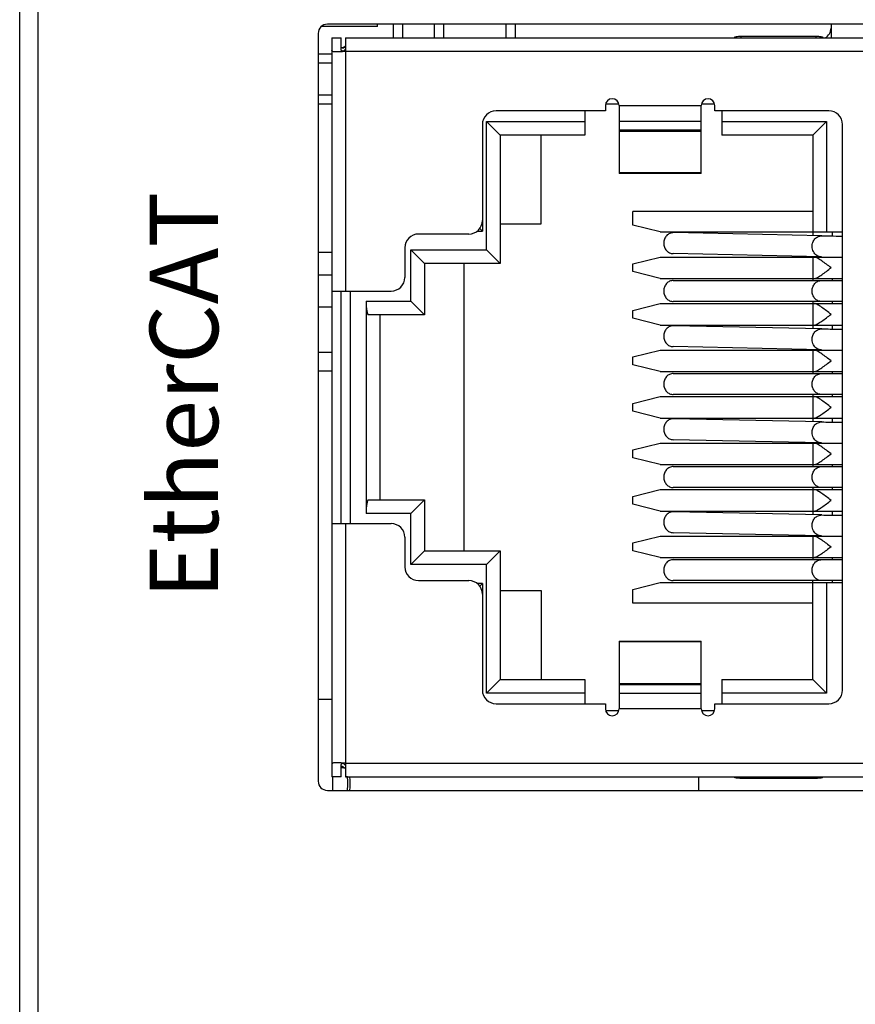
# Model space of a CAD drawing. Units: millimetres. Extents: x 2715 to 3306, y 1292 to 1708.
# Drawn here: x 2941 to 2960, y 1507 to 1528 of the extents above; entities that cross this region are included whole.
import ezdxf

# ---------------------------------------------------------------- set-up
doc = ezdxf.new("R2010")
doc.units = ezdxf.units.MM
doc.header["$MEASUREMENT"] = 0
doc.layers.add('_', color=7, linetype='Continuous')

msp = doc.modelspace()

# ---------------------------------------------------------------- linework, layer by layer
at = {"color": 0, "linetype": 'Continuous'}
for p, q in [((2941.746, 1561.716), (2941.746, 1461.716)), ((2941.346, 1462.116), (2941.346, 1561.316)), ((2949.196, 1528.166), (2947.973, 1528.166)), ((2961.246, 1528.216), (2948.096, 1528.216)), ((2949.196, 1528.166), (2949.196, 1528.216)), ((2949.546, 1527.916), (2949.546, 1528.216)), ((2949.746, 1528.216), (2949.746, 1527.916)), ((2950.446, 1527.916), (2950.446, 1528.216)), ((2950.646, 1528.216), (2950.646, 1527.916)), ((2952.016, 1527.916), (2952.016, 1528.216)), ((2952.216, 1528.216), (2952.216, 1527.916)), ((2959.146, 1528.216), (2959.146, 1527.916)), ((2947.896, 1528.016), (2947.896, 1511.616)), ((2948.196, 1527.916), (2948.396, 1527.916)), ((2948.196, 1527.916), (2948.196, 1511.716)), ((2948.396, 1527.651), (2948.396, 1527.916)), ((2948.496, 1527.916), (2961.246, 1527.916)), ((2948.496, 1527.916), (2948.496, 1522.366)), ((2958.821, 1527.947), (2957.171, 1527.947)), ((2957.171, 1527.916), (2957.171, 1527.947)), ((2958.821, 1527.916), (2958.821, 1527.947)), ((2960.746, 1527.616), (2948.496, 1527.616)), ((2947.896, 1527.566), (2948.196, 1527.566)), ((2948.287, 1527.61), (2948.282, 1527.61)), ((2948.196, 1527.366), (2947.896, 1527.366)), ((2947.896, 1526.666), (2948.196, 1526.666)), ((2948.196, 1526.466), (2947.896, 1526.466)), ((2954.196, 1526.432), (2954.196, 1526.316)), ((2954.489, 1526.466), (2954.203, 1526.466)), ((2954.496, 1526.432), (2956.296, 1526.432)), ((2954.496, 1526.432), (2954.496, 1524.943)), ((2956.296, 1524.943), (2956.296, 1526.432)), ((2956.589, 1526.466), (2956.303, 1526.466)), ((2956.596, 1526.316), (2956.596, 1526.432)), ((2954.196, 1526.316), (2951.796, 1526.316)), ((2953.746, 1526.316), (2953.746, 1525.786)), ((2959.096, 1526.316), (2956.596, 1526.316)), ((2956.746, 1526.316), (2956.746, 1525.786)), ((2951.496, 1526.016), (2951.496, 1523.681)), ((2951.586, 1526.086), (2953.746, 1526.086)), ((2951.586, 1526.086), (2951.886, 1525.786)), ((2951.586, 1523.266), (2951.586, 1526.086)), ((2956.296, 1526.085), (2954.496, 1526.085)), ((2954.496, 1525.903), (2956.296, 1525.903)), ((2956.746, 1526.086), (2959.046, 1526.086)), ((2959.046, 1526.086), (2958.746, 1525.786)), ((2959.046, 1526.086), (2959.046, 1523.661)), ((2959.396, 1513.616), (2959.396, 1526.016)), ((2953.746, 1525.786), (2951.886, 1525.786)), ((2951.886, 1525.786), (2951.886, 1522.966)), ((2952.786, 1523.836), (2952.786, 1525.786)), ((2954.496, 1525.869), (2956.296, 1525.869)), ((2958.746, 1525.786), (2956.746, 1525.786)), ((2958.746, 1525.786), (2958.746, 1523.58)), ((2954.496, 1524.963), (2956.296, 1524.963)), ((2956.296, 1524.943), (2954.496, 1524.943)), ((2958.746, 1524.111), (2954.796, 1524.111)), ((2954.796, 1523.811), (2954.796, 1524.111)), ((2951.496, 1523.681), (2951.438, 1523.739)), ((2951.886, 1523.836), (2952.786, 1523.836)), ((2955.396, 1523.661), (2954.796, 1523.811)), ((2951.196, 1523.616), (2950.096, 1523.616)), ((2951.382, 1523.681), (2951.496, 1523.681)), ((2955.396, 1523.661), (2959.396, 1523.661)), ((2958.944, 1523.575), (2955.69, 1523.646)), ((2959.176, 1523.573), (2959.176, 1523.661)), ((2949.796, 1523.316), (2949.796, 1522.666)), ((2947.896, 1523.216), (2948.196, 1523.216)), ((2949.926, 1523.266), (2951.586, 1523.266)), ((2949.926, 1523.266), (2950.226, 1522.966)), ((2949.926, 1522.146), (2949.926, 1523.266)), ((2951.586, 1523.266), (2951.886, 1522.966)), ((2954.796, 1522.961), (2955.396, 1523.111)), ((2955.396, 1523.111), (2959.396, 1523.111)), ((2958.934, 1523.115), (2955.68, 1523.186)), ((2958.746, 1523.119), (2958.746, 1522.596)), ((2951.886, 1522.966), (2950.226, 1522.966)), ((2950.226, 1522.966), (2950.226, 1521.846)), ((2951.096, 1516.666), (2951.096, 1522.966)), ((2954.796, 1522.791), (2954.796, 1522.961)), ((2948.196, 1522.716), (2947.896, 1522.716)), ((2955.396, 1522.641), (2954.796, 1522.791)), ((2955.396, 1522.641), (2959.396, 1522.641)), ((2955.685, 1522.596), (2959.396, 1522.596)), ((2959.176, 1522.596), (2959.176, 1522.641)), ((2948.196, 1522.366), (2949.496, 1522.366)), ((2948.396, 1517.266), (2948.396, 1522.366)), ((2948.596, 1522.366), (2948.596, 1517.266)), ((2947.896, 1522.016), (2948.196, 1522.016)), ((2948.946, 1522.146), (2949.926, 1522.146)), ((2948.946, 1522.146), (2948.946, 1517.486)), ((2950.226, 1521.846), (2949.926, 1522.146)), ((2954.796, 1521.941), (2955.396, 1522.091)), ((2955.396, 1522.091), (2959.396, 1522.091)), ((2959.396, 1522.136), (2955.685, 1522.136)), ((2958.746, 1522.136), (2958.746, 1521.54)), ((2959.176, 1522.091), (2959.176, 1522.136)), ((2950.226, 1521.846), (2948.991, 1521.846)), ((2949.246, 1521.846), (2949.246, 1517.786)), ((2954.796, 1521.771), (2954.796, 1521.941)), ((2955.396, 1521.621), (2954.796, 1521.771)), ((2955.396, 1521.621), (2959.396, 1521.621)), ((2958.944, 1521.535), (2955.69, 1521.606)), ((2959.176, 1521.533), (2959.176, 1521.621)), ((2958.934, 1521.075), (2955.68, 1521.146)), ((2948.196, 1521.016), (2947.896, 1521.016)), ((2954.796, 1520.921), (2955.396, 1521.071)), ((2954.796, 1520.751), (2954.796, 1520.921)), ((2955.396, 1521.071), (2959.396, 1521.071)), ((2958.746, 1521.079), (2958.746, 1520.556)), ((2955.396, 1520.601), (2954.796, 1520.751)), ((2947.896, 1520.616), (2948.196, 1520.616)), ((2955.396, 1520.601), (2959.396, 1520.601)), ((2955.685, 1520.556), (2959.396, 1520.556)), ((2959.176, 1520.556), (2959.176, 1520.601)), ((2959.396, 1520.096), (2955.685, 1520.096)), ((2958.746, 1520.096), (2958.746, 1519.5)), ((2959.176, 1520.051), (2959.176, 1520.096)), ((2954.796, 1519.901), (2955.396, 1520.051)), ((2954.796, 1519.731), (2954.796, 1519.901)), ((2955.396, 1520.051), (2959.396, 1520.051)), ((2955.396, 1519.581), (2954.796, 1519.731)), ((2955.396, 1519.581), (2959.396, 1519.581)), ((2958.944, 1519.495), (2955.69, 1519.566)), ((2959.176, 1519.493), (2959.176, 1519.581)), ((2954.796, 1518.881), (2955.396, 1519.031)), ((2955.396, 1519.031), (2959.396, 1519.031)), ((2958.934, 1519.035), (2955.68, 1519.106)), ((2958.746, 1519.039), (2958.746, 1518.516)), ((2954.796, 1518.711), (2954.796, 1518.881)), ((2955.396, 1518.561), (2954.796, 1518.711)), ((2955.396, 1518.561), (2959.396, 1518.561)), ((2959.176, 1518.516), (2959.176, 1518.561)), ((2955.685, 1518.516), (2959.396, 1518.516)), ((2954.796, 1517.861), (2955.396, 1518.011)), ((2955.396, 1518.011), (2959.396, 1518.011)), ((2959.396, 1518.056), (2955.685, 1518.056)), ((2958.746, 1518.056), (2958.746, 1517.46)), ((2959.176, 1518.011), (2959.176, 1518.056)), ((2948.991, 1517.786), (2950.226, 1517.786)), ((2949.926, 1517.486), (2950.226, 1517.786)), ((2950.226, 1517.786), (2950.226, 1516.666)), ((2954.796, 1517.691), (2954.796, 1517.861)), ((2955.396, 1517.541), (2954.796, 1517.691)), ((2949.926, 1517.486), (2948.946, 1517.486)), ((2949.926, 1516.366), (2949.926, 1517.486)), ((2955.396, 1517.541), (2959.396, 1517.541)), ((2958.944, 1517.455), (2955.69, 1517.526)), ((2959.176, 1517.453), (2959.176, 1517.541)), ((2948.196, 1517.266), (2949.496, 1517.266)), ((2948.496, 1517.266), (2948.496, 1511.716)), ((2958.934, 1516.995), (2955.68, 1517.066)), ((2949.796, 1516.966), (2949.796, 1516.316)), ((2954.796, 1516.841), (2955.396, 1516.991)), ((2954.796, 1516.671), (2954.796, 1516.841)), ((2955.396, 1516.991), (2959.396, 1516.991)), ((2958.746, 1516.999), (2958.746, 1516.476)), ((2949.926, 1516.366), (2950.226, 1516.666)), ((2950.226, 1516.666), (2951.886, 1516.666)), ((2951.586, 1516.366), (2951.886, 1516.666)), ((2951.886, 1516.666), (2951.886, 1513.846)), ((2955.396, 1516.521), (2954.796, 1516.671)), ((2955.396, 1516.521), (2959.396, 1516.521)), ((2955.685, 1516.476), (2959.396, 1516.476)), ((2959.176, 1516.476), (2959.176, 1516.521)), ((2951.586, 1516.366), (2949.926, 1516.366)), ((2951.586, 1513.546), (2951.586, 1516.366)), ((2950.096, 1516.016), (2951.196, 1516.016)), ((2954.796, 1515.821), (2955.396, 1515.971)), ((2955.396, 1515.971), (2959.396, 1515.971)), ((2959.396, 1516.016), (2955.685, 1516.016)), ((2958.746, 1513.846), (2958.746, 1516.016)), ((2959.046, 1515.971), (2959.046, 1513.546)), ((2959.176, 1515.971), (2959.176, 1516.016)), ((2951.496, 1515.951), (2951.382, 1515.951)), ((2951.496, 1515.951), (2951.438, 1515.893)), ((2951.496, 1515.951), (2951.496, 1513.616)), ((2951.886, 1515.796), (2952.786, 1515.796)), ((2952.786, 1515.796), (2952.786, 1513.846)), ((2954.796, 1515.521), (2954.796, 1515.821)), ((2958.746, 1515.521), (2954.796, 1515.521)), ((2954.496, 1514.689), (2956.296, 1514.689)), ((2954.496, 1514.689), (2954.496, 1513.201)), ((2956.296, 1514.67), (2954.496, 1514.67)), ((2956.296, 1513.201), (2956.296, 1514.689)), ((2951.886, 1513.846), (2951.586, 1513.546)), ((2951.886, 1513.846), (2953.746, 1513.846)), ((2953.746, 1513.846), (2953.746, 1513.316)), ((2956.746, 1513.846), (2958.746, 1513.846)), ((2956.746, 1513.846), (2956.746, 1513.316)), ((2959.046, 1513.546), (2958.746, 1513.846)), ((2954.496, 1513.763), (2956.296, 1513.763)), ((2956.296, 1513.729), (2954.496, 1513.729)), ((2947.896, 1513.416), (2948.196, 1513.416)), ((2953.746, 1513.546), (2951.586, 1513.546)), ((2954.496, 1513.547), (2956.296, 1513.547)), ((2959.046, 1513.546), (2956.746, 1513.546)), ((2951.796, 1513.316), (2954.196, 1513.316)), ((2954.196, 1513.316), (2954.196, 1513.201)), ((2954.203, 1513.166), (2954.489, 1513.166)), ((2956.296, 1513.201), (2954.496, 1513.201)), ((2956.303, 1513.166), (2956.589, 1513.166)), ((2956.596, 1513.316), (2959.096, 1513.316)), ((2956.596, 1513.201), (2956.596, 1513.316)), ((2948.287, 1512.022), (2948.282, 1512.022)), ((2948.396, 1511.716), (2948.396, 1511.981)), ((2948.496, 1512.016), (2960.746, 1512.016)), ((2948.396, 1511.716), (2948.196, 1511.716)), ((2948.496, 1511.716), (2961.246, 1511.716)), ((2956.246, 1511.416), (2956.246, 1511.716)), ((2957.171, 1511.716), (2957.171, 1511.686)), ((2957.171, 1511.686), (2958.821, 1511.686)), ((2958.821, 1511.686), (2958.821, 1511.716)), ((2948.096, 1511.416), (2961.246, 1511.416))]:
    msp.add_line(p, q, dxfattribs=at)
msp.add_lwpolyline([(2948.216, 1511.416), (2948.217, 1511.517), (2948.219, 1511.716)], dxfattribs=at)
for centre, radius, start, end in [((2948.096, 1528.016), 0.2, 90, 180), ((2948.51, 1524.868), 2.748, 91.4647, 92.4028), ((2948.497, 1525.418), 2.198, 90.0312, 91.4853), ((2948.596, 1527.491), 0.2, 120.3317, 137.5943), ((2948.484, 1527.92), 0.298, 263.3214, 264.9801), ((2948.388, 1527.883), 0.18, 302.9816, 306.3611), ((2954.346, 1526.432), 0.15, 360, 180), ((2956.446, 1526.432), 0.15, 0, 180), ((2951.796, 1526.016), 0.3, 90, 180), ((2959.096, 1526.016), 0.3, 0, 90), ((2951.196, 1523.916), 0.3, 270, 360), ((2950.096, 1523.316), 0.3, 90, 180), ((2949.496, 1522.666), 0.3, 270, 360), ((2949.496, 1516.966), 0.3, 0, 90), ((2950.096, 1516.316), 0.3, 180, 270), ((2951.196, 1515.716), 0.3, 0, 90), ((2951.796, 1513.616), 0.3, 180, 270), ((2959.096, 1513.616), 0.3, 270, 0), ((2954.346, 1513.201), 0.15, 180, 0), ((2956.446, 1513.201), 0.15, 180, 360), ((2948.51, 1514.747), 2.731, 267.5907, 268.5352), ((2947.95, 1509.832), 2.133, 75.3121, 77.9248), ((2948.497, 1514.213), 2.197, 268.5156, 269.9698), ((2948.596, 1512.141), 0.2, 222.3992, 239.6683), ((2948.484, 1511.712), 0.298, 95.0503, 96.6706), ((2948.138, 1511.443), 0.576, 51.7137, 54.2305), ((2947.546, 1511.564), 1, 351.5128, 9.2192), ((2947.546, 1511.564), 1.05, 351.8733, 8.031), ((2948.096, 1511.616), 0.2, 180, 270)]:
    msp.add_arc(centre, radius, start, end, dxfattribs=at)
for centre, major_axis, ratio, start_param, end_param in [((2958.846, 1528.131), (0.3, -0.002), 0.866019, -0.974512, 0.004534), ((2948.991, 1522.146), (0, 0.3), 0.15, -4.712389, -3.141593), ((2948.991, 1517.486), (0, 0.3), 0.15, 0, 1.570796)]:
    msp.add_ellipse(centre, major_axis=major_axis, ratio=ratio, start_param=start_param, end_param=end_param, dxfattribs=at)
for points, knots in [([(2957.171, 1527.947), (2957.152, 1527.947), (2957.116, 1527.946), (2957.07, 1527.941), (2957.039, 1527.934), (2957.024, 1527.927), (2957.021, 1527.923), (2957.021, 1527.921)], [0, 0, 0, 0, 0.368938, 0.683557, 0.89933, 0.9625, 1, 1, 1, 1]), ([(2958.971, 1527.921), (2958.971, 1527.923), (2958.967, 1527.927), (2958.952, 1527.934), (2958.922, 1527.941), (2958.875, 1527.946), (2958.84, 1527.947), (2958.821, 1527.947)], [0, 0, 0, 0, 0.0375, 0.10067, 0.316443, 0.631062, 1, 1, 1, 1]), ([(2948.282, 1527.61), (2948.269, 1527.61), (2948.248, 1527.611), (2948.219, 1527.617), (2948.199, 1527.63), (2948.196, 1527.645), (2948.196, 1527.651)], [0, 0, 0, 0, 0.352227, 0.618232, 0.814357, 1, 1, 1, 1]), ([(2948.412, 1527.702), (2948.406, 1527.706), (2948.398, 1527.717), (2948.396, 1527.731), (2948.396, 1527.737)], [0, 0, 0, 0, 0.498585, 1, 1, 1, 1]), ([(2948.449, 1527.624), (2948.441, 1527.625), (2948.428, 1527.627), (2948.411, 1527.632), (2948.399, 1527.64), (2948.396, 1527.648), (2948.396, 1527.651)], [0, 0, 0, 0, 0.356362, 0.636932, 0.840861, 1, 1, 1, 1]), ([(2948.439, 1527.693), (2948.436, 1527.693), (2948.426, 1527.694), (2948.417, 1527.698), (2948.412, 1527.702)], [0, 0, 0, 0, 0.278747, 1, 1, 1, 1]), ([(2948.478, 1527.711), (2948.472, 1527.705), (2948.46, 1527.696), (2948.446, 1527.693), (2948.439, 1527.693)], [0, 0, 0, 0, 0.523921, 1, 1, 1, 1]), ([(2948.496, 1527.622), (2948.493, 1527.622), (2948.48, 1527.622), (2948.467, 1527.622), (2948.458, 1527.623)], [0, 0, 0, 0, 0.255059, 1, 1, 1, 1]), ([(2948.395, 1527.614), (2948.385, 1527.613), (2948.349, 1527.612), (2948.314, 1527.61), (2948.287, 1527.61)], [0, 0, 0, 0, 0.273273, 1, 1, 1, 1]), ([(2955.69, 1523.646), (2955.662, 1523.647), (2955.605, 1523.635), (2955.533, 1523.583), (2955.486, 1523.506), (2955.475, 1523.445), (2955.475, 1523.415)], [0, 0, 0, 0, 0.239327, 0.485109, 0.739618, 1, 1, 1, 1]), ([(2958.729, 1523.344), (2958.729, 1523.375), (2958.74, 1523.435), (2958.787, 1523.512), (2958.859, 1523.564), (2958.916, 1523.576), (2958.944, 1523.575)], [0, 0, 0, 0, 0.260364, 0.514862, 0.760664, 1, 1, 1, 1]), ([(2958.944, 1523.575), (2959.004, 1523.574), (2959.155, 1523.573), (2959.306, 1523.572), (2959.396, 1523.572)], [0, 0, 0, 0, 0.401106, 1, 1, 1, 1]), ([(2955.475, 1523.415), (2955.475, 1523.386), (2955.485, 1523.327), (2955.53, 1523.252), (2955.598, 1523.2), (2955.653, 1523.187), (2955.68, 1523.186)], [0, 0, 0, 0, 0.260393, 0.514638, 0.760382, 1, 1, 1, 1]), ([(2958.834, 1523.146), (2958.802, 1523.166), (2958.747, 1523.226), (2958.729, 1523.305), (2958.729, 1523.344)], [0, 0, 0, 0, 0.490259, 1, 1, 1, 1]), ([(2959.146, 1522.876), (2959.111, 1522.902), (2959.044, 1522.954), (2958.961, 1523.015), (2958.897, 1523.059), (2958.854, 1523.085), (2958.817, 1523.104), (2958.792, 1523.111), (2958.781, 1523.111)], [0, 0, 0, 0, 0.297598, 0.580827, 0.710742, 0.827681, 0.926001, 1, 1, 1, 1]), ([(2958.934, 1523.115), (2958.917, 1523.116), (2958.881, 1523.121), (2958.849, 1523.136), (2958.834, 1523.146)], [0, 0, 0, 0, 0.497088, 1, 1, 1, 1]), ([(2958.781, 1522.641), (2958.792, 1522.641), (2958.817, 1522.648), (2958.854, 1522.667), (2958.897, 1522.693), (2958.961, 1522.737), (2959.044, 1522.798), (2959.111, 1522.85), (2959.146, 1522.876)], [0, 0, 0, 0, 0.074011, 0.172345, 0.289289, 0.419206, 0.702421, 1, 1, 1, 1]), ([(2955.685, 1522.596), (2955.658, 1522.596), (2955.601, 1522.584), (2955.532, 1522.532), (2955.486, 1522.455), (2955.475, 1522.396), (2955.475, 1522.366)], [0, 0, 0, 0, 0.239468, 0.485231, 0.739612, 1, 1, 1, 1]), ([(2958.729, 1522.366), (2958.729, 1522.396), (2958.74, 1522.455), (2958.786, 1522.532), (2958.855, 1522.584), (2958.912, 1522.596), (2958.939, 1522.596)], [0, 0, 0, 0, 0.260371, 0.51474, 0.760522, 1, 1, 1, 1]), ([(2955.475, 1522.366), (2955.475, 1522.336), (2955.486, 1522.277), (2955.532, 1522.2), (2955.601, 1522.149), (2955.658, 1522.136), (2955.685, 1522.136)], [0, 0, 0, 0, 0.260388, 0.514755, 0.760518, 1, 1, 1, 1]), ([(2958.939, 1522.136), (2958.912, 1522.136), (2958.855, 1522.149), (2958.786, 1522.2), (2958.74, 1522.277), (2958.729, 1522.336), (2958.729, 1522.366)], [0, 0, 0, 0, 0.239478, 0.48526, 0.739629, 1, 1, 1, 1]), ([(2959.146, 1521.856), (2959.111, 1521.882), (2959.044, 1521.934), (2958.961, 1521.995), (2958.897, 1522.039), (2958.854, 1522.065), (2958.817, 1522.084), (2958.792, 1522.091), (2958.781, 1522.091)], [0, 0, 0, 0, 0.297598, 0.580827, 0.710742, 0.827681, 0.926001, 1, 1, 1, 1]), ([(2958.781, 1521.621), (2958.792, 1521.621), (2958.817, 1521.628), (2958.854, 1521.647), (2958.897, 1521.673), (2958.961, 1521.717), (2959.044, 1521.778), (2959.111, 1521.83), (2959.146, 1521.856)], [0, 0, 0, 0, 0.074011, 0.172345, 0.289289, 0.419206, 0.702421, 1, 1, 1, 1]), ([(2955.69, 1521.606), (2955.662, 1521.607), (2955.605, 1521.595), (2955.533, 1521.543), (2955.486, 1521.466), (2955.475, 1521.405), (2955.475, 1521.375)], [0, 0, 0, 0, 0.239327, 0.485109, 0.739618, 1, 1, 1, 1]), ([(2955.475, 1521.375), (2955.475, 1521.346), (2955.485, 1521.287), (2955.53, 1521.212), (2955.598, 1521.16), (2955.653, 1521.147), (2955.68, 1521.146)], [0, 0, 0, 0, 0.260393, 0.514638, 0.760382, 1, 1, 1, 1]), ([(2958.729, 1521.304), (2958.729, 1521.335), (2958.74, 1521.395), (2958.787, 1521.472), (2958.859, 1521.524), (2958.916, 1521.536), (2958.944, 1521.535)], [0, 0, 0, 0, 0.260364, 0.514862, 0.760664, 1, 1, 1, 1]), ([(2958.944, 1521.535), (2959.004, 1521.534), (2959.155, 1521.533), (2959.306, 1521.532), (2959.396, 1521.532)], [0, 0, 0, 0, 0.401106, 1, 1, 1, 1]), ([(2958.834, 1521.106), (2958.802, 1521.126), (2958.747, 1521.186), (2958.729, 1521.265), (2958.729, 1521.304)], [0, 0, 0, 0, 0.490259, 1, 1, 1, 1]), ([(2959.146, 1520.836), (2959.111, 1520.862), (2959.044, 1520.914), (2958.961, 1520.975), (2958.897, 1521.019), (2958.854, 1521.045), (2958.817, 1521.064), (2958.792, 1521.071), (2958.781, 1521.071)], [0, 0, 0, 0, 0.297598, 0.580827, 0.710742, 0.827681, 0.926001, 1, 1, 1, 1]), ([(2958.934, 1521.075), (2958.917, 1521.076), (2958.881, 1521.081), (2958.849, 1521.096), (2958.834, 1521.106)], [0, 0, 0, 0, 0.497088, 1, 1, 1, 1]), ([(2958.781, 1520.601), (2958.792, 1520.601), (2958.817, 1520.608), (2958.854, 1520.627), (2958.897, 1520.653), (2958.961, 1520.697), (2959.044, 1520.758), (2959.111, 1520.81), (2959.146, 1520.836)], [0, 0, 0, 0, 0.074011, 0.172345, 0.289289, 0.419206, 0.702421, 1, 1, 1, 1]), ([(2955.685, 1520.556), (2955.658, 1520.556), (2955.601, 1520.544), (2955.532, 1520.492), (2955.486, 1520.415), (2955.475, 1520.356), (2955.475, 1520.326)], [0, 0, 0, 0, 0.239468, 0.485231, 0.739612, 1, 1, 1, 1]), ([(2958.729, 1520.326), (2958.729, 1520.356), (2958.74, 1520.415), (2958.786, 1520.492), (2958.855, 1520.544), (2958.912, 1520.556), (2958.939, 1520.556)], [0, 0, 0, 0, 0.260371, 0.51474, 0.760522, 1, 1, 1, 1]), ([(2955.475, 1520.326), (2955.475, 1520.296), (2955.486, 1520.237), (2955.532, 1520.16), (2955.601, 1520.109), (2955.658, 1520.096), (2955.685, 1520.096)], [0, 0, 0, 0, 0.260388, 0.514755, 0.760518, 1, 1, 1, 1]), ([(2958.939, 1520.096), (2958.912, 1520.096), (2958.855, 1520.109), (2958.786, 1520.16), (2958.74, 1520.237), (2958.729, 1520.296), (2958.729, 1520.326)], [0, 0, 0, 0, 0.239478, 0.48526, 0.739629, 1, 1, 1, 1]), ([(2959.146, 1519.816), (2959.111, 1519.842), (2959.044, 1519.894), (2958.961, 1519.955), (2958.897, 1519.999), (2958.854, 1520.025), (2958.817, 1520.044), (2958.792, 1520.051), (2958.781, 1520.051)], [0, 0, 0, 0, 0.297598, 0.580827, 0.710742, 0.827681, 0.926001, 1, 1, 1, 1]), ([(2958.781, 1519.581), (2958.792, 1519.581), (2958.817, 1519.588), (2958.854, 1519.607), (2958.897, 1519.633), (2958.961, 1519.677), (2959.044, 1519.738), (2959.111, 1519.79), (2959.146, 1519.816)], [0, 0, 0, 0, 0.074011, 0.172345, 0.289289, 0.419206, 0.702421, 1, 1, 1, 1]), ([(2955.69, 1519.566), (2955.662, 1519.567), (2955.605, 1519.555), (2955.533, 1519.503), (2955.486, 1519.426), (2955.475, 1519.365), (2955.475, 1519.335)], [0, 0, 0, 0, 0.239327, 0.485109, 0.739618, 1, 1, 1, 1]), ([(2958.729, 1519.264), (2958.729, 1519.295), (2958.74, 1519.355), (2958.787, 1519.432), (2958.859, 1519.484), (2958.916, 1519.496), (2958.944, 1519.495)], [0, 0, 0, 0, 0.260364, 0.514862, 0.760664, 1, 1, 1, 1]), ([(2958.944, 1519.495), (2959.004, 1519.494), (2959.155, 1519.493), (2959.306, 1519.492), (2959.396, 1519.492)], [0, 0, 0, 0, 0.401106, 1, 1, 1, 1]), ([(2955.475, 1519.335), (2955.475, 1519.306), (2955.485, 1519.247), (2955.53, 1519.172), (2955.598, 1519.12), (2955.653, 1519.107), (2955.68, 1519.106)], [0, 0, 0, 0, 0.260393, 0.514638, 0.760382, 1, 1, 1, 1]), ([(2958.834, 1519.066), (2958.802, 1519.086), (2958.747, 1519.146), (2958.729, 1519.225), (2958.729, 1519.264)], [0, 0, 0, 0, 0.490259, 1, 1, 1, 1]), ([(2959.146, 1518.796), (2959.111, 1518.822), (2959.044, 1518.874), (2958.961, 1518.935), (2958.897, 1518.979), (2958.854, 1519.005), (2958.817, 1519.024), (2958.792, 1519.031), (2958.781, 1519.031)], [0, 0, 0, 0, 0.297598, 0.580827, 0.710742, 0.827681, 0.926001, 1, 1, 1, 1]), ([(2958.934, 1519.035), (2958.917, 1519.036), (2958.881, 1519.041), (2958.849, 1519.056), (2958.834, 1519.066)], [0, 0, 0, 0, 0.497088, 1, 1, 1, 1]), ([(2958.781, 1518.561), (2958.792, 1518.561), (2958.817, 1518.568), (2958.854, 1518.587), (2958.897, 1518.613), (2958.961, 1518.657), (2959.044, 1518.718), (2959.111, 1518.77), (2959.146, 1518.796)], [0, 0, 0, 0, 0.074011, 0.172345, 0.289289, 0.419206, 0.702421, 1, 1, 1, 1]), ([(2955.685, 1518.516), (2955.658, 1518.516), (2955.601, 1518.504), (2955.532, 1518.452), (2955.486, 1518.375), (2955.475, 1518.316), (2955.475, 1518.286)], [0, 0, 0, 0, 0.239468, 0.485231, 0.739612, 1, 1, 1, 1]), ([(2958.729, 1518.286), (2958.729, 1518.316), (2958.74, 1518.375), (2958.786, 1518.452), (2958.855, 1518.504), (2958.912, 1518.516), (2958.939, 1518.516)], [0, 0, 0, 0, 0.260371, 0.51474, 0.760522, 1, 1, 1, 1]), ([(2955.475, 1518.286), (2955.475, 1518.256), (2955.486, 1518.197), (2955.532, 1518.12), (2955.601, 1518.069), (2955.658, 1518.056), (2955.685, 1518.056)], [0, 0, 0, 0, 0.260388, 0.514755, 0.760518, 1, 1, 1, 1]), ([(2958.939, 1518.056), (2958.912, 1518.056), (2958.855, 1518.069), (2958.786, 1518.12), (2958.74, 1518.197), (2958.729, 1518.256), (2958.729, 1518.286)], [0, 0, 0, 0, 0.239478, 0.48526, 0.739629, 1, 1, 1, 1]), ([(2959.146, 1517.776), (2959.111, 1517.802), (2959.044, 1517.854), (2958.961, 1517.915), (2958.897, 1517.959), (2958.854, 1517.985), (2958.817, 1518.004), (2958.792, 1518.011), (2958.781, 1518.011)], [0, 0, 0, 0, 0.297598, 0.580827, 0.710742, 0.827681, 0.926001, 1, 1, 1, 1]), ([(2958.781, 1517.541), (2958.792, 1517.541), (2958.817, 1517.548), (2958.854, 1517.567), (2958.897, 1517.593), (2958.961, 1517.637), (2959.044, 1517.698), (2959.111, 1517.75), (2959.146, 1517.776)], [0, 0, 0, 0, 0.074011, 0.172345, 0.289289, 0.419206, 0.702421, 1, 1, 1, 1]), ([(2955.69, 1517.526), (2955.662, 1517.527), (2955.605, 1517.515), (2955.533, 1517.463), (2955.486, 1517.386), (2955.475, 1517.325), (2955.475, 1517.295)], [0, 0, 0, 0, 0.239327, 0.485109, 0.739618, 1, 1, 1, 1]), ([(2955.475, 1517.295), (2955.475, 1517.266), (2955.485, 1517.207), (2955.53, 1517.132), (2955.598, 1517.08), (2955.653, 1517.067), (2955.68, 1517.066)], [0, 0, 0, 0, 0.260393, 0.514638, 0.760382, 1, 1, 1, 1]), ([(2958.729, 1517.224), (2958.729, 1517.255), (2958.74, 1517.315), (2958.787, 1517.392), (2958.859, 1517.444), (2958.916, 1517.456), (2958.944, 1517.455)], [0, 0, 0, 0, 0.260364, 0.514862, 0.760664, 1, 1, 1, 1]), ([(2958.944, 1517.455), (2959.004, 1517.454), (2959.155, 1517.453), (2959.306, 1517.452), (2959.396, 1517.452)], [0, 0, 0, 0, 0.401106, 1, 1, 1, 1]), ([(2958.834, 1517.026), (2958.802, 1517.046), (2958.747, 1517.106), (2958.729, 1517.185), (2958.729, 1517.224)], [0, 0, 0, 0, 0.490259, 1, 1, 1, 1]), ([(2958.781, 1516.991), (2958.792, 1516.991), (2958.817, 1516.984), (2958.854, 1516.965), (2958.897, 1516.939), (2958.961, 1516.895), (2959.044, 1516.834), (2959.111, 1516.782), (2959.146, 1516.756)], [0, 0, 0, 0, 0.07401, 0.172341, 0.289283, 0.419199, 0.702415, 1, 1, 1, 1]), ([(2958.934, 1516.995), (2958.917, 1516.996), (2958.881, 1517.001), (2958.849, 1517.016), (2958.834, 1517.026)], [0, 0, 0, 0, 0.497088, 1, 1, 1, 1]), ([(2959.146, 1516.756), (2959.111, 1516.73), (2959.044, 1516.678), (2958.961, 1516.617), (2958.897, 1516.573), (2958.854, 1516.547), (2958.817, 1516.528), (2958.792, 1516.521), (2958.781, 1516.521)], [0, 0, 0, 0, 0.297599, 0.580829, 0.710744, 0.827682, 0.926002, 1, 1, 1, 1]), ([(2955.685, 1516.476), (2955.658, 1516.476), (2955.601, 1516.464), (2955.532, 1516.412), (2955.486, 1516.335), (2955.475, 1516.276), (2955.475, 1516.246)], [0, 0, 0, 0, 0.239468, 0.485231, 0.739612, 1, 1, 1, 1]), ([(2958.729, 1516.246), (2958.729, 1516.276), (2958.74, 1516.335), (2958.786, 1516.412), (2958.855, 1516.464), (2958.912, 1516.476), (2958.939, 1516.476)], [0, 0, 0, 0, 0.260371, 0.51474, 0.760522, 1, 1, 1, 1]), ([(2955.475, 1516.246), (2955.475, 1516.216), (2955.486, 1516.157), (2955.532, 1516.08), (2955.601, 1516.029), (2955.658, 1516.016), (2955.685, 1516.016)], [0, 0, 0, 0, 0.260388, 0.514755, 0.760518, 1, 1, 1, 1]), ([(2958.939, 1516.016), (2958.912, 1516.016), (2958.855, 1516.029), (2958.786, 1516.08), (2958.74, 1516.157), (2958.729, 1516.216), (2958.729, 1516.246)], [0, 0, 0, 0, 0.239478, 0.48526, 0.739629, 1, 1, 1, 1]), ([(2948.282, 1512.022), (2948.269, 1512.022), (2948.248, 1512.021), (2948.219, 1512.016), (2948.199, 1512.002), (2948.196, 1511.988), (2948.196, 1511.981)], [0, 0, 0, 0, 0.352289, 0.61833, 0.814425, 1, 1, 1, 1]), ([(2948.395, 1512.018), (2948.385, 1512.019), (2948.349, 1512.02), (2948.314, 1512.022), (2948.287, 1512.022)], [0, 0, 0, 0, 0.273271, 1, 1, 1, 1]), ([(2948.449, 1512.008), (2948.441, 1512.007), (2948.428, 1512.005), (2948.411, 1512), (2948.399, 1511.992), (2948.396, 1511.984), (2948.396, 1511.981)], [0, 0, 0, 0, 0.356194, 0.636804, 0.840858, 1, 1, 1, 1]), ([(2948.414, 1511.939), (2948.412, 1511.939), (2948.407, 1511.939), (2948.401, 1511.934), (2948.398, 1511.926), (2948.397, 1511.92), (2948.397, 1511.917)], [0, 0, 0, 0, 0.224967, 0.43817, 0.691284, 1, 1, 1, 1]), ([(2948.475, 1511.91), (2948.464, 1511.917), (2948.449, 1511.927), (2948.428, 1511.937), (2948.419, 1511.939), (2948.414, 1511.939)], [0, 0, 0, 0, 0.560597, 0.803167, 1, 1, 1, 1]), ([(2948.496, 1512.011), (2948.493, 1512.011), (2948.48, 1512.01), (2948.467, 1512.01), (2948.457, 1512.009)], [0, 0, 0, 0, 0.255043, 1, 1, 1, 1]), ([(2957.021, 1511.712), (2957.021, 1511.71), (2957.024, 1511.705), (2957.039, 1511.698), (2957.07, 1511.692), (2957.116, 1511.687), (2957.152, 1511.686), (2957.171, 1511.686)], [0, 0, 0, 0, 0.0375, 0.10067, 0.316443, 0.631062, 1, 1, 1, 1]), ([(2958.821, 1511.686), (2958.84, 1511.686), (2958.875, 1511.687), (2958.922, 1511.692), (2958.952, 1511.698), (2958.967, 1511.705), (2958.971, 1511.71), (2958.971, 1511.712)], [0, 0, 0, 0, 0.368938, 0.683557, 0.89933, 0.9625, 1, 1, 1, 1])]:
    msp.add_open_spline(points, degree=3, knots=knots, dxfattribs=at)
for points in [[(2948.412, 1527.701), (2948.419, 1527.703), (2948.427, 1527.705), (2948.434, 1527.708)], [(2948.434, 1527.708), (2948.452, 1527.714), (2948.47, 1527.722), (2948.486, 1527.732)], [(2948.495, 1527.738), (2948.491, 1527.728), (2948.485, 1527.719), (2948.478, 1527.711)]]:
    msp.add_open_spline(points, degree=3, dxfattribs=at)

# ---------------------------------------------------------------- texts
at = {"layer": '_', "color": 0, "insert": (2944.199, 1515.621), "char_height": 1.5, "width": 5.36174, "attachment_point": 1, "rotation": 90}
msp.add_mtext('{\\f@HarmonyOS Sans SC Medium|b1|i0|c134|p0;EtherCAT}', dxfattribs=at)

doc.saveas('drawing.dxf')
